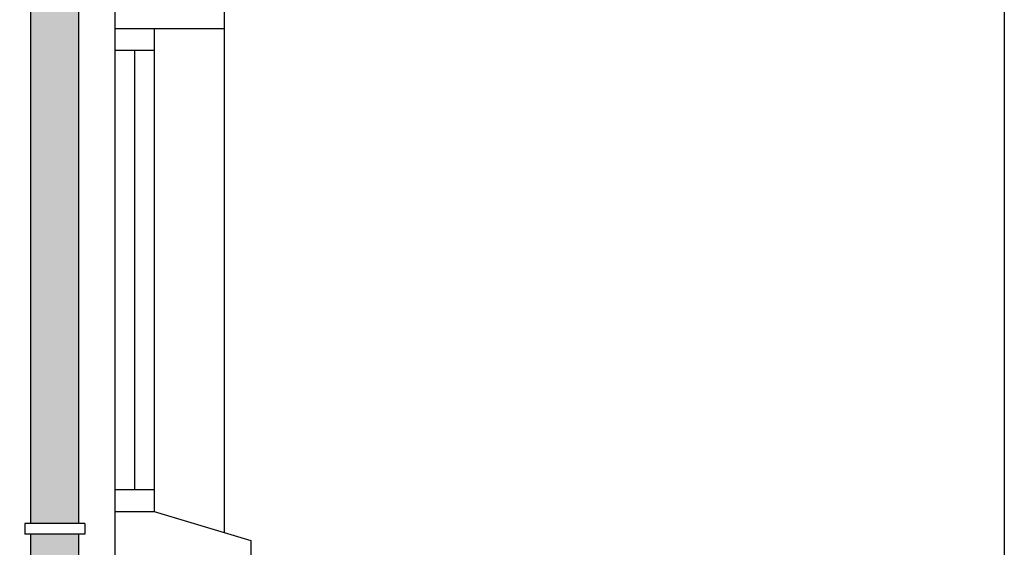
# Model space of a CAD drawing. Units: millimetres. Extents: x 286.3 to 308, y 117.2 to 125.5.
# Drawn here: x 305.1 to 308, y 120.3 to 121.9 of the extents above; entities that cross this region are included whole.
import ezdxf

# ---------------------------------------------------------------- set-up
doc = ezdxf.new("R2010")
doc.units = ezdxf.units.MM
doc.linetypes.add('T110', pattern=[2, 1, 1])

msp = doc.modelspace()

# ---------------------------------------------------------------- hatches: boundary and pattern name
msp.add_hatch(color=17).paths.add_polyline_path([(305.1287, 120.4099), (305.2725, 120.4099), (305.2725, 121.8932), (305.1287, 121.8932)])
h = msp.add_hatch(color=17)
h.paths.add_polyline_path([(305.1287, 119.5278), (305.2725, 119.5278), (305.2725, 120.2732), (305.1287, 120.2732)])
h.paths.add_polyline_path([(305.1287, 120.368), (305.2725, 120.368), (305.2725, 120.4099), (305.1287, 120.4099)])
h.paths.add_polyline_path([(305.2725, 120.3361), (305.1287, 120.3361), (305.1287, 120.2732), (305.2725, 120.2732)])

# ---------------------------------------------------------------- linework, layer by layer
at = {"color": 253}
for p, q in [((305.379, 123.1251), (305.379, 119.2277)), ((305.379, 123.1251), (305.379, 119.2277)), ((305.7057, 120.3405), (305.7057, 123.1251)), ((305.379, 121.8415), (305.7057, 121.8415)), ((305.4966, 121.8415), (305.4966, 120.4039)), ((305.379, 121.7762), (305.4966, 121.7762)), ((305.4378, 121.7762), (305.4378, 120.4693)), ((305.379, 120.4693), (305.4966, 120.4693)), ((305.379, 120.4039), (305.4966, 120.4039)), ((305.4966, 120.4039), (305.7841, 120.3168)), ((305.7841, 120.3168), (305.7841, 120.2282))]:
    msp.add_line(p, q, dxfattribs=at)
at = {"color": 34, "linetype": 'T110'}
for p, q in [((305.1287, 120.368), (305.1287, 122.7898)), ((305.2725, 120.368), (305.2725, 122.7898)), ((305.1287, 119.2277), (305.1287, 120.3361)), ((305.2725, 119.2277), (305.2725, 120.3361))]:
    msp.add_line(p, q, dxfattribs=at)
at = {"color": 9, "extrusion": (8.43046e-05, -1, 0)}
for p, q in [((305.29, 120.368), (305.1117, 120.368)), ((305.1117, 120.368), (305.1117, 120.3361)), ((305.29, 120.368), (305.29, 120.3361)), ((305.29, 120.3361), (305.1117, 120.3361))]:
    msp.add_line(p, q, dxfattribs=at)
at = {"color": 1}
msp.add_lwpolyline([(297.401, 124.7218), (308.0268, 124.7218), (308.0268, 117.2218), (297.401, 117.2318)], close=True, dxfattribs=at)

doc.saveas('drawing.dxf')
